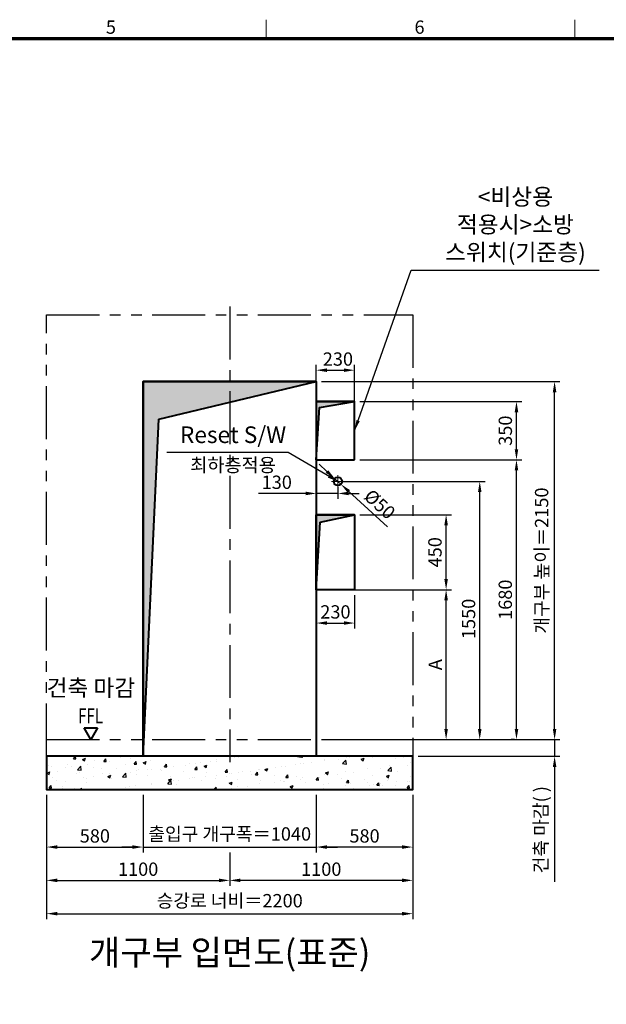
# Model space of a CAD drawing. Units: millimetres. Extents: x 0 to 31170, y 0 to 12003.
# Drawn here: x 23113 to 26637, y 5912 to 11824 of the extents above; entities that cross this region are included whole.
import ezdxf
from ezdxf.enums import TextEntityAlignment as Align

# ---------------------------------------------------------------- set-up
doc = ezdxf.new("R2010")
doc.units = ezdxf.units.MM
doc.linetypes.add('CENTER', pattern=[50.8, 31.75, -6.35, 6.35, -6.35])
doc.linetypes.add('PHANTOM', pattern=[63.5, 31.75, -6.35, 6.35, -6.35, 6.35, -6.35])
for name, color, linetype, lineweight in [('BRKLINE', 3, 'PHANTOM', 30), ('CNTLINE', 1, 'CENTER', 25), ('DIM', 4, 'Continuous', 18), ('FRAME', 7, 'Continuous', 20), ('OUTLINE', 2, 'Continuous', 40), ('OUTLINE2', 2, 'Continuous', 40), ('TEXT', 7, 'Continuous', 20)]:
    doc.layers.add(name, color=color, linetype=linetype, lineweight=lineweight)
doc.layers.add('HATCHING', color=7, linetype='Continuous')
doc.styles.add('RiGAD_tkEK', font='malgun.ttf')
doc.styles.get("Standard").update_dxf_attribs({"font": 'arial.ttf'})
doc.styles.add('thyssen', font='txt', dxfattribs={"width": 0.7, "height": 130})
doc.dimstyles.new('RiGAD_tkEK', dxfattribs={"dimscale": 32, "dimtxt": 2.5, "dimasz": 2, "dimexe": 1, "dimexo": 1, "dimgap": 0.8, "dimtad": 1, "dimzin": 12, "dimdsep": 46, "dimtxsty": 'RiGAD_tkEK', "dimcen": 0, "dimclrd": 3, "dimclre": 3, "dimclrt": 3, "dimadec": 0, "dimazin": 0, "dimtfac": 1, "dimtix": 1, "dimtmove": 0, "dimatfit": 3, "dimfxl": 1, "dimtolj": 1, "dimtzin": 0, "dimarcsym": 1})

# ---------------------------------------------------------------- blocks, each defined once
blk = doc.blocks.new('*D156')
at = {"layer": 'DEFPOINTS', "color": 0, "transparency": 16777216}
for p in [(23274.6, 7201), (23854.6, 7201), (23854.6, 6856)]:
    blk.add_point(p, dxfattribs=at)
at = {"layer": 'DIM', "color": 3, "linetype": 'Continuous', "lineweight": -2, "transparency": 16777216}
for p, q in [((23274.6, 7169), (23274.6, 6824)), ((23854.6, 7169), (23854.6, 6824)), ((23338.6, 6856), (23790.6, 6856))]:
    blk.add_line(p, q, dxfattribs=at)
at = {"layer": 'DIM', "color": 3, "transparency": 16777216}
for points in [[(23338.6, 6866.7), (23338.6, 6845.4), (23274.6, 6856)], [(23790.6, 6866.7), (23790.6, 6845.4), (23854.6, 6856)]]:
    blk.add_solid(points, dxfattribs=at)
at = {"layer": 'DIM', "color": 3, "transparency": 16777216, "insert": (23564.6, 6922.9), "char_height": 80, "attachment_point": 5, "style": 'RiGAD_tkEK'}
blk.add_mtext('\\A1;580', dxfattribs=at)
blk = doc.blocks.new('*D157')
at = {"layer": 'DEFPOINTS', "color": 0, "transparency": 16777216}
for p in [(24894.6, 7201), (25474.6, 7201), (24894.6, 6856)]:
    blk.add_point(p, dxfattribs=at)
at = {"layer": 'DIM', "color": 3, "linetype": 'Continuous', "lineweight": -2, "transparency": 16777216}
for p, q in [((24894.6, 7169), (24894.6, 6824)), ((25474.6, 7169), (25474.6, 6824)), ((25410.6, 6856), (24958.6, 6856))]:
    blk.add_line(p, q, dxfattribs=at)
at = {"layer": 'DIM', "color": 3, "transparency": 16777216}
for points in [[(24958.6, 6866.7), (24958.6, 6845.4), (24894.6, 6856)], [(25410.6, 6866.7), (25410.6, 6845.4), (25474.6, 6856)]]:
    blk.add_solid(points, dxfattribs=at)
at = {"layer": 'DIM', "color": 3, "transparency": 16777216, "insert": (25184.6, 6922.9), "char_height": 80, "attachment_point": 5, "style": 'RiGAD_tkEK'}
blk.add_mtext('\\A1;580', dxfattribs=at)
blk = doc.blocks.new('*D158')
at = {"layer": 'DEFPOINTS', "color": 0, "transparency": 16777216}
for p in [(23854.6, 7201), (24894.6, 7201), (24894.6, 6856)]:
    blk.add_point(p, dxfattribs=at)
at = {"layer": 'DIM', "color": 3, "linetype": 'Continuous', "lineweight": -2, "transparency": 16777216}
for p, q in [((23854.6, 7169), (23854.6, 6824)), ((24894.6, 7169), (24894.6, 6824)), ((23790.6, 6856), (23726.6, 6856)), ((23854.6, 6856), (24894.6, 6856)), ((24958.6, 6856), (25022.6, 6856))]:
    blk.add_line(p, q, dxfattribs=at)
at = {"layer": 'DIM', "color": 3, "transparency": 16777216}
for points in [[(23790.6, 6866.7), (23790.6, 6845.4), (23854.6, 6856)], [(24958.6, 6866.7), (24958.6, 6845.4), (24894.6, 6856)]]:
    blk.add_solid(points, dxfattribs=at)
at = {"layer": 'DIM', "color": 3, "transparency": 16777216, "insert": (24374.6, 6934.8), "char_height": 80, "attachment_point": 5, "style": 'RiGAD_tkEK'}
blk.add_mtext('\\A1;출입구 개구폭＝1040', dxfattribs=at)
blk = doc.blocks.new('*D159')
at = {"layer": 'DEFPOINTS', "color": 0, "transparency": 16777216}
for p in [(23274.6, 7201), (24374.6, 6856), (24374.6, 6656)]:
    blk.add_point(p, dxfattribs=at)
at = {"layer": 'DIM', "color": 3, "linetype": 'Continuous', "lineweight": -2, "transparency": 16777216}
for p, q in [((23274.6, 7169), (23274.6, 6624)), ((24374.6, 6824), (24374.6, 6624)), ((23338.6, 6656), (24310.6, 6656))]:
    blk.add_line(p, q, dxfattribs=at)
at = {"layer": 'DIM', "color": 3, "transparency": 16777216}
for points in [[(23338.6, 6666.7), (23338.6, 6645.4), (23274.6, 6656)], [(24310.6, 6666.7), (24310.6, 6645.4), (24374.6, 6656)]]:
    blk.add_solid(points, dxfattribs=at)
at = {"layer": 'DIM', "color": 3, "transparency": 16777216, "insert": (23824.6, 6723.2), "char_height": 80, "attachment_point": 5, "style": 'RiGAD_tkEK'}
blk.add_mtext('\\A1;1100', dxfattribs=at)
blk = doc.blocks.new('*D160')
at = {"layer": 'DEFPOINTS', "color": 0, "transparency": 16777216}
for p in [(25474.6, 7201), (24374.6, 6856), (24374.6, 6656)]:
    blk.add_point(p, dxfattribs=at)
at = {"layer": 'DIM', "color": 3, "linetype": 'Continuous', "lineweight": -2, "transparency": 16777216}
for p, q in [((25474.6, 7169), (25474.6, 6624)), ((24374.6, 6824), (24374.6, 6624)), ((25410.6, 6656), (24438.6, 6656))]:
    blk.add_line(p, q, dxfattribs=at)
at = {"layer": 'DIM', "color": 3, "transparency": 16777216}
for points in [[(24438.6, 6666.7), (24438.6, 6645.4), (24374.6, 6656)], [(25410.6, 6666.7), (25410.6, 6645.4), (25474.6, 6656)]]:
    blk.add_solid(points, dxfattribs=at)
at = {"layer": 'DIM', "color": 3, "transparency": 16777216, "insert": (24924.6, 6723.2), "char_height": 80, "attachment_point": 5, "style": 'RiGAD_tkEK'}
blk.add_mtext('\\A1;1100', dxfattribs=at)
blk = doc.blocks.new('*D161')
at = {"layer": 'DEFPOINTS', "color": 0, "transparency": 16777216}
for p in [(23274.6, 7201), (25474.6, 7201), (25474.6, 6456)]:
    blk.add_point(p, dxfattribs=at)
at = {"layer": 'DIM', "color": 3, "linetype": 'Continuous', "lineweight": -2, "transparency": 16777216}
for p, q in [((23274.6, 7169), (23274.6, 6424)), ((25474.6, 7169), (25474.6, 6424)), ((23338.6, 6456), (25410.6, 6456))]:
    blk.add_line(p, q, dxfattribs=at)
at = {"layer": 'DIM', "color": 3, "transparency": 16777216}
for points in [[(23338.6, 6466.7), (23338.6, 6445.4), (23274.6, 6456)], [(25410.6, 6466.7), (25410.6, 6445.4), (25474.6, 6456)]]:
    blk.add_solid(points, dxfattribs=at)
at = {"layer": 'DIM', "color": 3, "transparency": 16777216, "insert": (24374.6, 6534), "char_height": 80, "attachment_point": 5, "style": 'RiGAD_tkEK'}
blk.add_mtext('\\A1;승강로 너비＝2200', dxfattribs=at)
blk = doc.blocks.new('*D162')
at = {"layer": 'DEFPOINTS', "color": 0, "transparency": 16777216}
for p in [(24894.6, 9651), (26326.3, 9651), (24894.6, 7501)]:
    blk.add_point(p, dxfattribs=at)
at = {"layer": 'DIM', "color": 3, "linetype": 'Continuous', "lineweight": -2, "transparency": 16777216}
for p, q in [((24926.6, 9651), (26358.3, 9651)), ((26326.3, 7565), (26326.3, 9587)), ((24926.6, 7501), (26358.3, 7501))]:
    blk.add_line(p, q, dxfattribs=at)
at = {"layer": 'DIM', "color": 3, "transparency": 16777216}
for points in [[(26315.6, 9587), (26336.9, 9587), (26326.3, 9651)], [(26315.6, 7565), (26336.9, 7565), (26326.3, 7501)]]:
    blk.add_solid(points, dxfattribs=at)
at = {"layer": 'DIM', "color": 3, "transparency": 16777216, "insert": (26248.3, 8576), "char_height": 80, "attachment_point": 5, "rotation": 90, "style": 'RiGAD_tkEK'}
blk.add_mtext('\\A1;개구부 높이＝2150', dxfattribs=at)
blk = doc.blocks.new('*D163')
at = {"layer": 'DEFPOINTS', "color": 0, "transparency": 16777216}
for p in [(25474.6, 7501), (25474.6, 7401), (26326.3, 7401)]:
    blk.add_point(p, dxfattribs=at)
at = {"layer": 'DIM', "color": 3, "linetype": 'Continuous', "lineweight": -2, "transparency": 16777216}
for p, q in [((26326.3, 7565), (26326.3, 7629)), ((25506.6, 7501), (26358.3, 7501)), ((26326.3, 7501), (26326.3, 7401)), ((25506.6, 7401), (26358.3, 7401)), ((26326.3, 7337), (26326.3, 6647.4))]:
    blk.add_line(p, q, dxfattribs=at)
at = {"layer": 'DIM', "color": 3, "transparency": 16777216}
for points in [[(26315.6, 7565), (26336.9, 7565), (26326.3, 7501)], [(26315.6, 7337), (26336.9, 7337), (26326.3, 7401)]]:
    blk.add_solid(points, dxfattribs=at)
at = {"layer": 'DIM', "color": 3, "transparency": 16777216, "insert": (26243.6, 6960.2), "char_height": 80, "attachment_point": 5, "rotation": 90, "style": 'RiGAD_tkEK'}
blk.add_mtext('\\A1;건축 마감( )', dxfattribs=at)
blk = doc.blocks.new('ent_anno_ffl')
at = {"layer": 'OUTLINE2'}
for p, q in [((-40.4, 70), (40.4, 70)), ((0, 0), (-40.4, 70)), ((40.4, 70), (0, 0))]:
    blk.add_line(p, q, dxfattribs=at)
at = {"layer": 'TEXT', "width": 0.74}
blk.add_text('FFL', height=90, dxfattribs=at).set_placement((-1.7, 69.1), align=Align.BOTTOM_CENTER)
blk = doc.blocks.new('*D164')
at = {"layer": 'DEFPOINTS', "color": 0, "transparency": 16777216}
for p in [(24894.6, 8401), (25124.6, 8401), (25124.6, 8201)]:
    blk.add_point(p, dxfattribs=at)
at = {"layer": 'DIM', "color": 3, "linetype": 'Continuous', "lineweight": -2, "transparency": 16777216}
for p, q in [((24894.6, 8369), (24894.6, 8169)), ((25124.6, 8369), (25124.6, 8169)), ((24958.6, 8201), (25060.6, 8201))]:
    blk.add_line(p, q, dxfattribs=at)
at = {"layer": 'DIM', "color": 3, "transparency": 16777216}
for points in [[(24958.6, 8211.7), (24958.6, 8190.4), (24894.6, 8201)], [(25060.6, 8211.7), (25060.6, 8190.4), (25124.6, 8201)]]:
    blk.add_solid(points, dxfattribs=at)
at = {"layer": 'DIM', "color": 3, "transparency": 16777216, "insert": (25009.6, 8267.9), "char_height": 80, "attachment_point": 5, "style": 'RiGAD_tkEK'}
blk.add_mtext('\\A1;230', dxfattribs=at)
blk = doc.blocks.new('*D165')
at = {"layer": 'DEFPOINTS', "color": 0, "transparency": 16777216}
for p in [(25124.6, 8851), (25674.6, 8851), (25124.6, 8401)]:
    blk.add_point(p, dxfattribs=at)
at = {"layer": 'DIM', "color": 3, "linetype": 'Continuous', "lineweight": -2, "transparency": 16777216}
for p, q in [((25156.6, 8851), (25706.6, 8851)), ((25674.6, 8465), (25674.6, 8787)), ((25156.6, 8401), (25706.6, 8401))]:
    blk.add_line(p, q, dxfattribs=at)
at = {"layer": 'DIM', "color": 3, "transparency": 16777216}
for points in [[(25663.9, 8787), (25685.3, 8787), (25674.6, 8851)], [(25663.9, 8465), (25685.3, 8465), (25674.6, 8401)]]:
    blk.add_solid(points, dxfattribs=at)
at = {"layer": 'DIM', "color": 3, "transparency": 16777216, "insert": (25607.7, 8626), "char_height": 80, "attachment_point": 5, "rotation": 90, "style": 'RiGAD_tkEK'}
blk.add_mtext('\\A1;450', dxfattribs=at)
blk = doc.blocks.new('*D166')
at = {"layer": 'DEFPOINTS', "color": 0, "transparency": 16777216}
for p in [(24894.6, 8401), (25674.6, 8401), (25474.6, 7501)]:
    blk.add_point(p, dxfattribs=at)
at = {"layer": 'DIM', "color": 3, "linetype": 'Continuous', "lineweight": -2, "transparency": 16777216}
for p, q in [((24926.6, 8401), (25706.6, 8401)), ((25674.6, 7565), (25674.6, 8337)), ((25506.6, 7501), (25706.6, 7501))]:
    blk.add_line(p, q, dxfattribs=at)
at = {"layer": 'DIM', "color": 3, "transparency": 16777216}
for points in [[(25663.9, 8337), (25685.3, 8337), (25674.6, 8401)], [(25663.9, 7565), (25685.3, 7565), (25674.6, 7501)]]:
    blk.add_solid(points, dxfattribs=at)
at = {"layer": 'DIM', "color": 3, "transparency": 16777216, "insert": (25609, 7951), "char_height": 80, "attachment_point": 5, "rotation": 90, "style": 'RiGAD_tkEK'}
blk.add_mtext('\\A1;A', dxfattribs=at)
blk = doc.blocks.new('TEMPLATE_KR_KR_35_CLS1')
at = {"layer": 'FRAME'}
for p, q in [((8529.4, 10612.9), (8529.4, 10509.2)), ((10214.6, 10612.9), (10214.6, 10509.2)), ((103.7, 10509.2), (14243.5, 10509.2))]:
    blk.add_line(p, q, dxfattribs=at)
at = {"layer": 'FRAME', "const_width": 17.3}
blk.add_lwpolyline([(14243.5, 103.7), (103.7, 103.7), (103.7, 10509.2), (14243.5, 10509.2)], close=True, dxfattribs=at)
at = {"layer": 'FRAME', "style": 'thyssen'}
for s, p in [('5', (7681.3, 10572.3)), ('6', (9366.5, 10572.3))]:
    blk.add_text(s, height=72.5, dxfattribs=at).set_placement(p, align=Align.MIDDLE_CENTER)
at = {"layer": 'TEXT', "color": 3, "style": 'RiGAD_tkEK'}
for tag, p in [('PROJECT_NO', (13017.5, 3035.2)), ('BUILDING_NAME', (13017.5, 2853.9)), ('UNIT_NO', (13017.5, 2672.6)), ('VERSION', (13458.9, 1463))]:
    blk.add_attdef(tag, text='', height=82, dxfattribs=at).set_placement(p, align=Align.MIDDLE_CENTER)
for tag, p in [('REMARK2', (11265.1, 1961)), ('REMARK1', (11263.4, 1791.6)), ('TVER', (159.3, 166.5))]:
    blk.add_attdef(tag, p, '', height=82, dxfattribs=at)
blk.add_attdef('P', text='', height=82, dxfattribs=at).set_placement((13939, 1097.1), align=Align.MIDDLE_RIGHT)
blk.add_attdef('TP', text='', height=82, dxfattribs=at).set_placement((14052.8, 1097.1), align=Align.MIDDLE_LEFT)
blk.add_attdef('CDATE', text='', height=82, dxfattribs=at).set_placement((12689.7, 738), align=Align.MIDDLE)
at = {"layer": 'TEXT', "color": 3, "lineweight": -3, "style": 'RiGAD_tkEK'}
blk.add_attdef('DWG_NO', text='', height=120, dxfattribs=at).set_placement((13617.8, 300.2), align=Align.MIDDLE_CENTER)
blk = doc.blocks.new('*D137')
at = {"layer": 'DEFPOINTS', "color": 0, "transparency": 16777216}
for p in [(25124.6, 9719.2), (24894.6, 9181), (25124.6, 9181)]:
    blk.add_point(p, dxfattribs=at)
at = {"layer": 'DIM', "color": 3, "linetype": 'Continuous', "lineweight": -2, "transparency": 16777216}
for p, q in [((24894.6, 9213), (24894.6, 9751.2)), ((24958.6, 9719.2), (25060.6, 9719.2)), ((25124.6, 9213), (25124.6, 9751.2))]:
    blk.add_line(p, q, dxfattribs=at)
at = {"layer": 'DIM', "color": 3, "transparency": 16777216}
for points in [[(24958.6, 9729.9), (24958.6, 9708.5), (24894.6, 9719.2)], [(25060.6, 9729.9), (25060.6, 9708.5), (25124.6, 9719.2)]]:
    blk.add_solid(points, dxfattribs=at)
at = {"layer": 'DIM', "color": 3, "transparency": 16777216, "insert": (25024.6, 9786.1), "char_height": 80, "attachment_point": 5, "style": 'RiGAD_tkEK'}
blk.add_mtext('\\A1;230', dxfattribs=at)
blk = doc.blocks.new('*D138')
at = {"layer": 'DEFPOINTS', "color": 0, "transparency": 16777216}
for p in [(25124.6, 9531), (26097.3, 9531), (25124.6, 9181)]:
    blk.add_point(p, dxfattribs=at)
at = {"layer": 'DIM', "color": 3, "linetype": 'Continuous', "lineweight": -2, "transparency": 16777216}
for p, q in [((25156.6, 9531), (26129.3, 9531)), ((26097.3, 9245), (26097.3, 9467)), ((25156.6, 9181), (26129.3, 9181))]:
    blk.add_line(p, q, dxfattribs=at)
at = {"layer": 'DIM', "color": 3, "transparency": 16777216}
for points in [[(26086.6, 9467), (26108, 9467), (26097.3, 9531)], [(26086.6, 9245), (26108, 9245), (26097.3, 9181)]]:
    blk.add_solid(points, dxfattribs=at)
at = {"layer": 'DIM', "color": 3, "transparency": 16777216, "insert": (26030.4, 9356), "char_height": 80, "attachment_point": 5, "rotation": 90, "style": 'RiGAD_tkEK'}
blk.add_mtext('\\A1;350', dxfattribs=at)
blk = doc.blocks.new('*D139')
at = {"layer": 'DEFPOINTS', "color": 0, "transparency": 16777216}
for p in [(25124.6, 9181), (26097.3, 9181), (26118, 7501)]:
    blk.add_point(p, dxfattribs=at)
at = {"layer": 'DIM', "color": 3, "linetype": 'Continuous', "lineweight": -2, "transparency": 16777216}
for p, q in [((25156.6, 9181), (26129.3, 9181)), ((26097.3, 7565), (26097.3, 9117)), ((26086, 7501), (26065.3, 7501))]:
    blk.add_line(p, q, dxfattribs=at)
at = {"layer": 'DIM', "color": 3, "transparency": 16777216}
for points in [[(26086.6, 9117), (26108, 9117), (26097.3, 9181)], [(26086.6, 7565), (26108, 7565), (26097.3, 7501)]]:
    blk.add_solid(points, dxfattribs=at)
at = {"layer": 'DIM', "color": 3, "transparency": 16777216, "insert": (26030.1, 8341), "char_height": 80, "attachment_point": 5, "rotation": 90, "style": 'RiGAD_tkEK'}
blk.add_mtext('\\A1;1680', dxfattribs=at)
blk = doc.blocks.new('*D140')
at = {"layer": 'DEFPOINTS', "color": 0, "transparency": 16777216}
for p in [(25006.1, 9067.9), (25043.1, 9034.2)]:
    blk.add_point(p, dxfattribs=at)
at = {"layer": 'DIM', "color": 3, "linetype": 'Continuous', "lineweight": -2, "transparency": 16777216}
for p, q in [((24958.8, 9111), (24911.5, 9154.1)), ((25006.1, 9067.9), (25043.1, 9034.2)), ((25322.3, 8779.7), (25090.4, 8991.1))]:
    blk.add_line(p, q, dxfattribs=at)
at = {"layer": 'DIM', "color": 3, "transparency": 16777216}
for points in [[(24966, 9118.9), (24951.7, 9103.1), (25006.1, 9067.9)], [(25097.6, 8998.9), (25083.2, 8983.2), (25043.1, 9034.2)]]:
    blk.add_solid(points, dxfattribs=at)
at = {"layer": 'DIM', "color": 3, "transparency": 16777216, "insert": (25276.2, 8914.5), "char_height": 80, "attachment_point": 5, "rotation": 317.65328, "style": 'RiGAD_tkEK'}
blk.add_mtext('\\A1;Ø50', dxfattribs=at)
blk = doc.blocks.new('*D141')
at = {"layer": 'DEFPOINTS', "color": 0, "transparency": 16777216}
for p in [(25024.6, 9051), (25876.6, 9051), (25544.6, 7501)]:
    blk.add_point(p, dxfattribs=at)
at = {"layer": 'DIM', "color": 3, "linetype": 'Continuous', "lineweight": -2, "transparency": 16777216}
for p, q in [((25056.6, 9051), (25908.6, 9051)), ((25876.6, 7565), (25876.6, 8987)), ((25576.6, 7501), (25908.6, 7501))]:
    blk.add_line(p, q, dxfattribs=at)
at = {"layer": 'DIM', "color": 3, "transparency": 16777216}
for points in [[(25865.9, 8987), (25887.3, 8987), (25876.6, 9051)], [(25865.9, 7565), (25887.3, 7565), (25876.6, 7501)]]:
    blk.add_solid(points, dxfattribs=at)
at = {"layer": 'DIM', "color": 3, "transparency": 16777216, "insert": (25809.5, 8226), "char_height": 80, "attachment_point": 5, "rotation": 90, "style": 'RiGAD_tkEK'}
blk.add_mtext('\\A1;1550', dxfattribs=at)
blk = doc.blocks.new('*D142')
at = {"layer": 'DEFPOINTS', "color": 0, "transparency": 16777216}
for p in [(24894.6, 9051), (25024.6, 9051), (25024.6, 8979.2)]:
    blk.add_point(p, dxfattribs=at)
at = {"layer": 'DIM', "color": 3, "linetype": 'Continuous', "lineweight": -2, "transparency": 16777216}
for p, q in [((24894.6, 9019), (24894.6, 8947.2)), ((25024.6, 9019), (25024.6, 8947.2)), ((24830.6, 8979.2), (24547.9, 8979.2)), ((25024.6, 8979.2), (24894.6, 8979.2)), ((25088.6, 8979.2), (25152.6, 8979.2))]:
    blk.add_line(p, q, dxfattribs=at)
at = {"layer": 'DIM', "color": 3, "transparency": 16777216}
for points in [[(24830.6, 8989.9), (24830.6, 8968.5), (24894.6, 8979.2)], [(25088.6, 8989.9), (25088.6, 8968.5), (25024.6, 8979.2)]]:
    blk.add_solid(points, dxfattribs=at)
at = {"layer": 'DIM', "color": 3, "transparency": 16777216, "insert": (24657.3, 9046.3), "char_height": 80, "attachment_point": 5, "style": 'RiGAD_tkEK'}
blk.add_mtext('\\A1;130', dxfattribs=at)

msp = doc.modelspace()

# ---------------------------------------------------------------- hatches: boundary and pattern name
at = {"layer": 'HATCHING'}
for points in [[(23854.614, 7401.017), (23948.614, 9426.017), (24894.614, 9651.017), (23854.614, 9651.017)], [(24894.614, 9181.017), (24914.614, 9496.017), (25124.614, 9531.017), (24894.614, 9531.017)], [(24894.614, 8401.017), (24917.614, 8806.017), (25124.614, 8851.017), (24894.614, 8851.017)]]:
    msp.add_hatch(color=256, dxfattribs=at).paths.add_polyline_path(points)
h = msp.add_hatch(dxfattribs=at)
h.set_pattern_fill('AR-CONC', color=256, style=0)
h.set_pattern_definition([(50, (18646.11, 5173.52), (182.1847, -15.939), [19.05, -209.55]), (355, (18646.11, 5173.52), (-35.2434, 191.057), [15.24, -167.6406]), (100.4514, (18661.3, 5172.19), (146.9412, 175.1178), [16.19, -178.0902]), (46.1842, (18646.11, 5224.32), (271.079, -42.042), [28.575, -314.325]), (96.6356, (18668.7, 5220.81), (237.404, 247.426), [24.285, -267.136]), (351.184, (18646.1, 5224.32), (237.404, 247.426), [22.86, -251.46]), (21, (18671.51, 5211.62), (151.6144, -102.2652), [19.05, -209.55]), (326, (18671.51, 5211.62), (61.802, 184.188), [15.24, -167.64]), (71.4514, (18684.15, 5203.1), (213.4164, 81.9228), [16.19, -178.09]), (37.5, (18646.114, 5173.52), (3.0886, 84.55504), [0, -165.608, 0, -170.18, 0, -168.275]), (7.5, (18646.11, 5173.52), (66.8197, 100.1806), [0, -97.028, 0, -161.798, 0, -64.135]), (327.5, (18589.47, 5173.52), (135.5906, -5.72874), [0, -63.5, 0, -198.12, 0, -262.89]), (317.5, (18564.07, 5173.52), (148.1292, 25.4265), [0, -82.55, 0, -131.572, 0, -186.69])])
h.paths.add_polyline_path([(23274.614, 7401.017), (23274.614, 7201.017), (25474.614, 7201.017), (25474.614, 7401.017)])

# ---------------------------------------------------------------- linework, layer by layer
at = {"layer": 'BRKLINE', "linetype": 'PHANTOM', "ltscale": 10}
for p, q in [((23274.614, 7401.017), (23274.614, 10051.017)), ((23274.614, 10051.017), (25474.614, 10051.017)), ((25474.614, 10051.017), (25474.614, 7401.017)), ((23274.614, 7501.017), (25474.614, 7501.017))]:
    msp.add_line(p, q, dxfattribs=at)
at = {"layer": 'CNTLINE', "ltscale": 10}
msp.add_line((24374.614, 10101.017), (24374.614, 7366.017), dxfattribs=at)
at = {"layer": 'CNTLINE', "linetype": 'CENTER', "lineweight": 9, "ltscale": 10}
for p, q in [((24987.114, 9051.017), (25062.114, 9051.017)), ((25024.614, 9013.517), (25024.614, 9088.517))]:
    msp.add_line(p, q, dxfattribs=at)
at = {"layer": 'OUTLINE'}
for p, q in [((24894.614, 9651.017), (23854.614, 9651.017)), ((23854.614, 9651.017), (23854.614, 7401.017)), ((23948.614, 9426.017), (24894.614, 9651.017)), ((24894.614, 9531.017), (25124.614, 9531.017)), ((24914.614, 9496.017), (25124.614, 9531.017)), ((24894.614, 9181.017), (24914.614, 9496.017)), ((23854.614, 7401.017), (23948.614, 9426.017)), ((25124.614, 8851.017), (24894.614, 8851.017)), ((24894.614, 8851.017), (24894.614, 8401.017)), ((24917.614, 8806.017), (25124.614, 8851.017)), ((24894.614, 8401.017), (24917.614, 8806.017))]:
    msp.add_line(p, q, dxfattribs=at)
at = {"layer": 'OUTLINE', "ltscale": 10}
for points in [[(23854.614, 7401.017), (23854.614, 9651.017), (24894.614, 9651.017), (24894.614, 7401.017), (23854.614, 7401.017)], [(25124.614, 9181.017), (25124.614, 9531.017), (24894.614, 9531.017), (24894.614, 9181.017), (25124.614, 9181.017)], [(24894.614, 8401.017), (24894.614, 8851.017), (25124.614, 8851.017), (25124.614, 8401.017), (24894.614, 8401.017)], [(23274.614, 7401.017), (23274.614, 7201.017), (25474.614, 7201.017), (25474.614, 7401.017), (23274.614, 7401.017)]]:
    msp.add_lwpolyline(points, dxfattribs=at)
msp.add_circle((25024.614, 9051.017), 25, dxfattribs=at)

# ---------------------------------------------------------------- block references
at = {"layer": 'FRAME', "xscale": 1.1, "yscale": 1.1, "zscale": 1.1}
msp.add_blockref('TEMPLATE_KR_KR_35_CLS1', (15211.761, 149.546), dxfattribs=at)
at = {"layer": 'TEXT'}
msp.add_blockref('ent_anno_ffl', (23540.871, 7501.017), dxfattribs=at)

# ---------------------------------------------------------------- texts
at = {"layer": 'TEXT', "color": 4, "style": 'RiGAD_tkEK'}
msp.add_text('최하층적용', height=82, dxfattribs=at).set_placement((24394.614, 9190.517), align=Align.TOP_CENTER)
msp.add_text('건축 마감', height=100, dxfattribs=at).set_placement((23540.871, 7731.017), align=Align.BOTTOM_CENTER)
at = {"layer": 'TEXT', "color": 2, "style": 'RiGAD_tkEK'}
msp.add_text('개구부 입면도(표준)', height=150, dxfattribs=at).set_placement((24374.614, 6101.017), align=Align.BOTTOM_CENTER)
at = {"layer": 'TEXT', "color": 4, "insert": (26090.918, 10346.001), "char_height": 100, "width": 1074.9038, "attachment_point": 8, "style": 'RiGAD_tkEK'}
msp.add_mtext('<비상용 적용시>소방 스위치\\P(기준층)', dxfattribs=at)
at = {"layer": 'TEXT', "color": 4, "insert": (24394.614, 9250.517), "char_height": 100, "attachment_point": 8, "style": 'RiGAD_tkEK'}
msp.add_mtext('Reset S/W', dxfattribs=at)

# ---------------------------------------------------------------- dimensions: what is measured, and where the dimension line sits
at = {"layer": 'DIM'}
dim = msp.add_linear_dim(base=(25124.614, 9719.189), p1=(24894.614, 9181.017), p2=(25124.614, 9181.017), dimstyle='RiGAD_tkEK', dxfattribs=at)
dim.commit()
dim.dimension.update_dxf_attribs({"geometry": '*D137', "text_midpoint": (25024.614, 9719.189), "dimtype": 160})
dim = msp.add_linear_dim(base=(26326.276, 9651.017), p1=(24894.614, 7501.017), p2=(24894.614, 9651.017), angle=90, text='개구부 높이＝<>', dimstyle='RiGAD_tkEK', dxfattribs=at)
dim.commit()
dim.dimension.update_dxf_attribs({"geometry": '*D162', "text_midpoint": (26248.257, 8576.017)})
for base, p1, p2, override, picture, middle in [((26097.285, 9531.017), (25124.614, 9181.017), (25124.614, 9531.017), {"dimtix": 1, "dimtofl": 1}, '*D138', (26030.353, 9356.017)), ((26097.285, 9181.017), (26117.956, 7501.017), (25124.614, 9181.017), {"dimtix": 1, "dimtofl": 1}, '*D139', (26030.136, 8341.017)), ((25674.614, 8851.017), (25124.614, 8401.017), (25124.614, 8851.017), {"dimpost": '', "dimtix": 1, "dimtofl": 1}, '*D165', (25607.682, 8626.017))]:
    dim = msp.add_linear_dim(base=base, p1=p1, p2=p2, angle=90, dimstyle='RiGAD_tkEK', override=override, dxfattribs=at)
    dim.commit()
    dim.dimension.update_dxf_attribs({"geometry": picture, "text_midpoint": middle})
dim = msp.add_diameter_dim_2p(p1=(25006.137, 9067.857), p2=(25043.091, 9034.177), text='Ø50', dimstyle='RiGAD_tkEK', dxfattribs=at)
dim.commit()
dim.dimension.update_dxf_attribs({"geometry": '*D140', "text_midpoint": (25276.204, 8914.478)})
dim = msp.add_linear_dim(base=(25024.614, 8979.197), p1=(24894.614, 9051.017), p2=(25024.614, 9051.017), dimstyle='RiGAD_tkEK', override={"dimjust": 2, "dimtoh": 1, "dimtix": 0}, dxfattribs=at)
dim.commit()
dim.dimension.update_dxf_attribs({"geometry": '*D142', "text_midpoint": (24657.264, 8979.197), "dimtype": 160})
dim = msp.add_linear_dim(base=(25876.614, 9051.017), p1=(25544.614, 7501.017), p2=(25024.614, 9051.017), angle=90, dimstyle='RiGAD_tkEK', dxfattribs=at)
dim.commit()
dim.dimension.update_dxf_attribs({"geometry": '*D141', "text_midpoint": (25876.614, 8226.017), "dimtype": 160})
for base, p1, p2, picture, middle in [((25124.614, 8201.017), (24894.614, 8401.017), (25124.614, 8401.017), '*D164', (25009.614, 8267.949)), ((23854.614, 6856.017), (23274.614, 7201.017), (23854.614, 7201.017), '*D156', (23564.614, 6922.949)), ((24374.614, 6656.017), (23274.614, 7201.017), (24374.614, 6856.017), '*D159', (23824.614, 6723.166)), ((24374.614, 6656.017), (25474.614, 7201.017), (24374.614, 6856.017), '*D160', (24924.614, 6723.166)), ((24894.614, 6856.017), (25474.614, 7201.017), (24894.614, 7201.017), '*D157', (25184.614, 6922.949))]:
    dim = msp.add_linear_dim(base=base, p1=p1, p2=p2, dimstyle='RiGAD_tkEK', override={"dimtix": 1, "dimtofl": 1}, dxfattribs=at)
    dim.commit()
    dim.dimension.update_dxf_attribs({"geometry": picture, "text_midpoint": middle})
for base, p2, text, override, picture, middle in [((25674.614, 8401.017), (24894.614, 8401.017), 'A', {"dimpost": '', "dimtix": 1, "dimtofl": 1}, '*D166', (25609.014, 7951.017)), ((26326.276, 7401.017), (25474.614, 7401.017), '건축 마감( )', {"dimjust": 2, "dimtix": 0}, '*D163', (26243.638, 6960.216))]:
    dim = msp.add_linear_dim(base=base, p1=(25474.614, 7501.017), p2=p2, angle=90, text=text, dimstyle='RiGAD_tkEK', override=override, dxfattribs=at)
    dim.commit()
    dim.dimension.update_dxf_attribs({"geometry": picture, "text_midpoint": middle})
for base, p1, p2, text, picture, middle in [((25474.614, 6456.017), (23274.614, 7201.017), (25474.614, 7201.017), '승강로 너비＝<>', '*D161', (24374.614, 6534.035)), ((24894.614, 6856.017), (23854.614, 7201.017), (24894.614, 7201.017), '출입구 개구폭＝<>', '*D158', (24374.614, 6934.769))]:
    dim = msp.add_linear_dim(base=base, p1=p1, p2=p2, text=text, dimstyle='RiGAD_tkEK', override={"dimtix": 1, "dimtofl": 1}, dxfattribs=at)
    dim.commit()
    dim.dimension.update_dxf_attribs({"geometry": picture, "text_midpoint": middle})

# ---------------------------------------------------------------- leaders
at = {"layer": 'OUTLINE2', "color": 4, "annotation_type": 0, "has_hookline": 1}
for points, hookline_direction, text_width in [([(25124.614, 9356.017), (25463.866, 10320.401), (25527.866, 10320.401)], 0, 1040.829), ([(25024.614, 9051.017), (24726.554, 9224.917), (24662.554, 9224.917)], 1, 639.198)]:
    msp.add_leader(points, dimstyle='RiGAD_tkEK', dxfattribs=dict(at, hookline_direction=hookline_direction, text_width=text_width))

doc.saveas('drawing.dxf')
